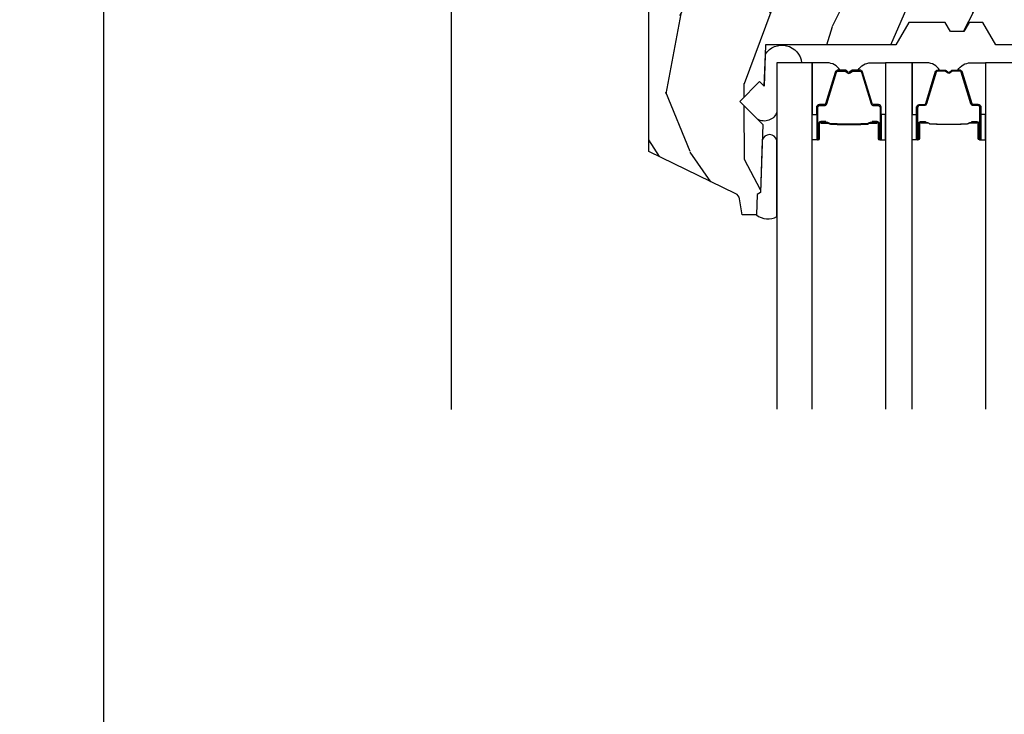
# Model space of a CAD drawing. Units: inches. Extents: x 1 to 231, y 1 to 103.
# Drawn here: x 182 to 186, y 59 to 62 of the extents above; entities that cross this region are included whole.
import ezdxf

# ---------------------------------------------------------------- set-up
doc = ezdxf.new("R2010")
doc.units = ezdxf.units.IN
doc.header["$MEASUREMENT"] = 0
doc.layers.get('Defpoints').update_dxf_attribs({"color": 253})
for name, color, linetype in [('ZP-ANNO-DIMS-DWNLD', 2, 'Continuous'), ('ZP-SECT-ALUM', 63, 'Continuous'), ('ZP-SECT-GLAS', 153, 'Continuous'), ('ZP-SECT-SCRN', 234, 'Screen'), ('ZP-SECT-SEAL', 8, 'Continuous'), ('ZP-SECT-WDHA', 11, 'Continuous'), ('ZP-SECT-WOOD', 104, 'Continuous')]:
    doc.layers.add(name, color=color, linetype=linetype)
doc.styles.get("Standard").update_dxf_attribs({"font": 'arial.ttf'})
doc.linetypes.add('Screen', pattern='A,0.0625,-0.09375,[133,ltypeshp.shx,S=0.0375,R=0,X=-0.0625,Y=0],-0.0625,0.03125', length=0.25)
doc.dimstyles.new('Frame Make Height and Width', dxfattribs={"dimtxt": 0.25, "dimasz": 0.125, "dimexe": 0.09375, "dimexo": 0.25, "dimgap": 0.0875, "dimtad": 0, "dimdec": 4, "dimzin": 10, "dimdsep": 46, "dimlunit": 5, "dimtxsty": 'Standard', "dimblk1": 'ARCHTICK', "dimblk2": 'ARCHTICK', "dimsah": 1, "dimcen": 0.09, "dimclrd": 256, "dimclre": 256, "dimclrt": 255, "dimadec": 3, "dimazin": 2, "dimtfac": 0.75, "dimtdec": 4, "dimtofl": 0, "dimtmove": 2, "dimatfit": 3, "dimfxl": 1, "dimfrac": 2, "dimtolj": 1, "dimtzin": 0, "dimlwd": -1, "dimlwe": -1, "dimarcsym": 0})

# ---------------------------------------------------------------- blocks, each defined once
blk = doc.blocks.new('CS AS RES W M6 MH PT (1 1-16 TP IG) V H S')
at = {"layer": 'ZP-SECT-WDHA'}
h = blk.add_hatch(dxfattribs=at)
h.set_pattern_fill('WOOD3', color=256, scale=2, angle=73, pattern_type=2)
h.set_pattern_definition([(68.23640000000003, (0.8377698374974614, -2.487229909239801), (-8.34477137446781, -20.45396798290167), [0.240832, -23.842358]), (84.3099, (0.9270651417502052, -2.263564201903137), (0.42636909446815, 8.235181511295936), [0.305942, -9.892097999999999]), (118, (0.957398367809219, -1.95913047283085), (-1.91261010378108, 0.5847435903937088), [0.226274, -2.602152]), (119.8476, (0.85116907961077, -1.759342239121111), (-20.50272857977592, 35.54768828883149), [0.4386339999999992, -43.4247899999999]), (85.9946, (0.6328630691194235, -1.378891866820936), (-1.437476743240215, -18.38297247813529), [0.2668339999999992, -26.41649399999995]), (73, (0.6515014269895687, -1.112710327987202), (-1.327866102480597, 2.497352921371545), [0.5, -1.5]), (63.53769999999998, (0.7976872793509244, -0.6345579500056715), (-4.836323452587552, -8.978306718050995), [0.24331, -11.922214]), (67.28939999999999, (0.321365269277436, -2.32934918868952), (-7.175302374271586, -16.6287403265194), [0.200998, -19.898754]), (73, (0.3989657053412259, -2.143935671591379), (-1.327866102480597, 2.497352921371545), [0.3, -1.7]), (101.3008, (0.4866772167580677, -1.857044244802466), (-5.043499394239715, 24.54716094300748), [0.295296, -29.23435]), (125.125, (0.4288111941511374, -1.567472969590881), (7.224071108844608, -10.57415813511433), [0.45607, -22.347438]), (112.2894, (0.1664055593268188, -1.194453824221057), (-6.054586024953074, 14.3993751268171), [0.2842539999999993, -28.14108799999995]), (79.3402, (0.05859247829246783, -0.9314398710590979), (2.76533439438243, 15.88561928555968), [0.362216, -17.748554]), (61.11129999999999, (0.1255941017541318, -0.5754752907234888), (-13.92425483963839, -25.02229161617255), [0.38833, -38.444646]), (66.29019999999998, (-0.2715436794196364, -2.148078731761416), (7.17528907757296, 16.62874768410003), [0.342344, -33.89214]), (76.3665, (-0.1338851095754023, -1.834629982922905), (7.443263674111081, 31.18650071420278), [0.340588, -33.718186]), (106.6901, (-0.05360482508891096, -1.503638931801021), (0.7431255040166724, -4.409962367830815), [0.360556, -6.850548]), (120.4896, (-0.1571542648647153, -1.158273164067566), (-15.19129255384614, 25.55825994297176), [0.325576, -32.232064]), (87.93140000000001, (-0.3223456312568374, -0.877716908622233), (0.6943551067665528, 22.79293410148564), [0.310484, -30.737866]), (73, (-0.311138500317071, -0.5674357454554979), (-1.327866102480597, 2.497352921371545), [0.24, -1.76]), (60.00539999999998, (-0.2409692911836032, -0.337922604024385), (9.087905524651106, 16.04400167334359), [0.266834, -26.416494]), (73, (1.344183911453001, -1.993727340148439), (-1.327866102480597, 2.497352921371545), [0, -2]), (296.1524000000001, (1.139156561986454, -1.638250497061961), (-18.00538888531858, 36.87554735843706), [0.438634, -43.42479]), (279.5651, (-0.5801204686619883, -1.447236120941511), (1.327869099233074, -2.497352076502219), [0.1788859999999996, -4.293249999999987]), (261.1301, (-0.5503955609405864, -1.6236346182734), (-1.595852046107206, -12.0603996767767), [0.282842, -13.859292]), (229.8014, (-0.5940074480244277, -1.903094818131962), (-6.748938448303024, -8.393559450670804), [0.152316, -15.07923]), (99.56509999999996, (1.139156561986454, -1.638250497061961), (-1.327869099233074, 2.497352076502219), [0.2236059999999999, -4.248529999999999]), (79.7098, (1.102000427334701, -1.4177523753971), (-3.350093459302556, -17.79822734718652), [0.342344, -33.89214]), (62.87529999999996, (1.163154616701917, -1.080913890180739), (15.67848221527704, 30.76012413734089), [0.568858, -56.31699200000001]), (62.69520000000001, (1.048156883809355, -2.551551684278792), (5.421060729349783, 10.89091849633435), [0.223606, -22.137072]), (88.5241, (1.15073084908687, -2.352859506155852), (-0.6943538178398221, -22.79293551970828), [0.37363, -36.989452]), (115.8789, (1.160354187190734, -1.979352623536897), (15.34964888471387, -31.88084594068392), [0.3821, -37.827846]), (107.6952, (0.9935790279627383, -1.635570648639316), (-7.540852312839225, 23.21929303946757), [0.316228, -31.306548]), (82.4623, (0.8974608151172845, -1.334304505238833), (1.01111154669365, 10.14779136076372), [0.364966, -11.80056]), (66.41809999999998, (0.9453363434597009, -0.9724924908087758), (-13.76583238823937, -31.34488541092399), [0.52345, -51.82156]), (64.86989999999992, (0.5700045058278249, -2.405365831917436), (-5.421068605812717, -10.89091361125097), [0.282842, -13.859292]), (84.3099, (0.6901207733887134, -2.149295368436697), (0.42636909446815, 8.235181511295936), [0.305942, -9.892097999999999]), (115.5104, (0.7204539994477557, -1.84486163936441), (12.69389479119331, -26.88614988798455), [0.325576, -32.232064]), (118, (0.5802361622693297, -1.551026722894278), (-1.91261010378108, 0.5847435903937088), [0.367696, -2.460732]), (90.35399999999983, (0.4076135689468572, -1.226370843116001), (0.04876202922805728, -27.20289793979688), [0.335262, -33.190848]), (69.63350000000003, (0.4055420388618245, -0.8911161507355416), (-11.26852463519538, -30.01700107381327), [0.340588, -33.718186]), (55.89729999999997, (0.5240745135868394, -0.5718199678025826), (11.58525502309056, 17.37187083675603), [0.27203, -26.930912]), (64.2538, (0.0918521278462947, -2.25917997955608), (6.005821017315288, 12.80351945054413), [0.263058, -26.042834]), (87.93140000000001, (0.2061209613127346, -2.022235611194589), (0.6943551067665528, 22.79293410148564), [0.310484, -30.737866]), (105.0054, (0.2173280922525294, -1.711954448027853), (2.814114219735262, -11.31727641611973), [0.37736, -18.490604]), (122.8991, (0.1196260865711736, -1.347462585175151), (18.43175097613515, -28.64036637139408), [0.49679, -49.18218]), (88.94539999999999, (-0.1502107751834956, -0.9303438154723267), (-0.4263644116476313, -8.235181634652655), [0.291204, -14.269016]), (66.99100000000001, (-0.1448510783381778, -0.6391887474248392), (7.760042155334039, 18.54135163249375), [0.3821, -37.827846]), (49.80139999999996, (0.004502359694981806, -0.2874878083478052), (6.748938448303026, 8.393559450670802), [0.152316, -15.07923]), (63.53769999999998, (-0.4819307257315302, -2.083756956722425), (-4.836323452587552, -8.978306718050995), [0.24331, -11.922214]), (83.00800000000001, (-0.3735093263595388, -1.865938683480209), (2.606951578708771, 22.20819262847393), [0.345254, -34.1801]), (110.4054, (-0.3314812321115994, -1.523252764169399), (-11.52445423798903, 30.71134915766887), [0.428018, -42.37385]), (102.0546, (1.431895422869815, -1.706835913359555), (-3.557234008732982, 15.72724097270063), [0.205912, -20.385348]), (83.7843, (1.388891854123614, -1.505463886813914), (-3.618064673815971, -32.35598179133584), [0.4275519999999993, -42.3275659999999]), (65.87499999999999, (1.435183589630128, -1.080426152931636), (-6.00581031409047, -12.80352490518391), [0.4837359999999999, -15.64078])])
edge = h.paths.add_edge_path()
edge.add_line((2.638010680342859, -3.385753300399955), (2.530152467693341, -3.385753300399955))
edge.add_arc((2.195010706642847, -3.103753300399944), 0.4380000000000369, 271.1773934007176, 319.9215699717115, ccw=False)
edge.add_line((2.204010706643402, -3.541660824884303), (2.200724925042863, -3.635753300399955))
edge.add_line((2.200724925042863, -3.635753300399955), (2.084189280742862, -3.635753300399955))
edge.add_line((2.084189280742862, -3.635753300399955), (2.071010706642852, -2.880753300399959))
edge.add_line((2.071010706642852, -2.880753300399959), (1.961010706642867, -2.880753300399959))
edge.add_line((1.961010706642867, -2.880753300399959), (1.903275679742848, -2.780753300399965))
edge.add_line((1.903275679742848, -2.780753300399965), (1.843275679742845, -2.780753300399965))
edge.add_line((1.843275679742845, -2.780753300399965), (1.819604318742876, -2.821753300399962))
edge.add_line((1.819604318742876, -2.821753300399962), (1.759604318742873, -2.821753300399962))
edge.add_line((1.759604318742873, -2.821753300399962), (1.735932957742847, -2.780753300399965))
edge.add_line((1.735932957742847, -2.780753300399965), (1.575932957742879, -2.780753300399965))
edge.add_line((1.575932957742879, -2.780753300399965), (1.518197930742872, -2.880753300399959))
edge.add_line((1.518197930742872, -2.880753300399959), (0.9395111326428776, -2.880753300399959))
edge.add_line((0.9395111326428776, -2.880753300399959), (0.933102958542861, -3.06425939709996))
edge.add_line((0.933102958542861, -3.06425939709996), (0.912596861942859, -3.043753300399942))
edge.add_line((0.912596861942859, -3.043753300399942), (0.824208514242855, -3.132141648099946))
edge.add_line((0.824208514242855, -3.132141648099946), (0.9271380785428676, -3.235071212399959))
edge.add_line((0.9271380785428676, -3.235071212399959), (0.9165976545428691, -3.536909462399962))
edge.add_line((0.9165976545428691, -3.536909462399962), (0.9012796777428491, -3.545753300399952))
edge.add_line((0.9012796777428491, -3.545753300399952), (0.8981368085428585, -3.635753300399955))
edge.add_line((0.8981368085428585, -3.635753300399955), (0.8357964883428792, -3.635753300399955))
edge.add_line((0.8357964883428792, -3.635753300399955), (0.8231601551122196, -3.564086527105758))
edge.add_arc((0.7936159225217096, -3.569295972435839), 0.03000000000015425, 10.0000000000899, 63.99999999986593)
edge.add_line((0.8067670569255085, -3.542332151046764), (0.420510680267995, -3.353942328609492))
edge.add_line((0.420510680267995, -3.353942328609492), (0.420510680267995, -1.992187332872078))
edge.add_line((0.420510680267995, -1.992187332872078), (0.4615951378714556, -1.944561680109615))
edge.add_arc((0.5070265896327868, -1.983753301546528), 0.05999999999997069, 89.9999999999593, 139.2171724996552, ccw=False)
edge.add_line((0.5070265896328294, -1.923753301546554), (0.547026589632793, -1.923753301546554))
edge.add_line((0.547026589632793, -1.923753301546554), (0.5911388876288868, -1.933300308686057))
edge.add_line((0.5911388876288868, -1.933300308686057), (0.5985106718428597, -1.985753275099967))
edge.add_line((0.5985106718428597, -1.985753275099967), (0.6925106718428538, -1.985753275099967))
edge.add_line((0.6925106718428538, -1.985753275099967), (0.7147952703428757, -1.347389999999962))
edge.add_line((0.7147952703428757, -1.347389999999962), (1.026461464142869, -1.347389999999962))
edge.add_line((1.026461464142869, -1.347389999999962), (1.02901068034285, -1.420389999999941))
edge.add_line((1.02901068034285, -1.420389999999941), (1.114010680342858, -1.420389999999941))
edge.add_line((1.114010680342858, -1.420389999999941), (1.116559896442851, -1.347389999999962))
edge.add_line((1.116559896442851, -1.347389999999962), (1.758461464142869, -1.347389999999962))
edge.add_line((1.758461464142869, -1.347389999999962), (1.761010680342878, -1.420389999999941))
edge.add_line((1.761010680342878, -1.420389999999941), (1.846010680342857, -1.420389999999941))
edge.add_line((1.846010680342857, -1.420389999999941), (1.848559896442879, -1.347389999999962))
edge.add_line((1.848559896442879, -1.347389999999962), (2.025156824142869, -1.347389999999962))
edge.add_line((2.025156824142869, -1.347389999999962), (2.027601278042852, -1.417389999999955))
edge.add_line((2.027601278042852, -1.417389999999955), (2.342208856942847, -1.417389999999955))
edge.add_line((2.342208856942847, -1.417389999999955), (2.383998285642861, -1.347389999999962))
edge.add_line((2.383998285642861, -1.347389999999962), (2.608010680342858, -1.347389999999962))
edge.add_line((2.608010680342858, -1.347389999999962), (2.638010680342859, -1.377389999999963))
edge.add_line((2.638010680342859, -1.377389999999963), (2.638010680342859, -1.515368900699968))
edge.add_line((2.638010680342859, -1.515368900699968), (2.625835361542869, -1.527778151899952))
edge.add_line((2.625835361542869, -1.527778151899952), (2.571138861558524, -1.52968819582577))
edge.add_arc((2.571934831342858, -1.552481787799962), 0.02280748567868764, 92.00000003292674, 224.0333001691379)
edge.add_line((2.555537710071206, -1.568334731280146), (2.638010680342859, -1.653638718999957))
edge.add_line((2.638010680342859, -1.653638718999957), (2.638010680342859, -3.385753300399955))
at = {"layer": 'ZP-SECT-ALUM'}
for points in [[(1.434245027122358, -3.221717284435442), (1.412287475936921, -3.221717094035455), (1.412326740436924, -3.226216352735435), (1.434284291544884, -3.226216543120131, -0.4167718538054743), (1.439327924222368, -3.231216352735458), (1.439327924148813, -3.296716107835437, 0.9999999999999999), (1.452328414122377, -3.296716107835437), (1.452328414122377, -3.158216352735451, 0.414213562373095), (1.440328414122376, -3.146216352735451), (1.418528414122363, -3.146216352735451, -0.3297505471403455), (1.4118505073248, -3.141274961731369), (1.369072400222365, -3.001354078135449, 0.3297505471403129), (1.358074895622366, -2.993216352735459), (1.326760615896973, -2.993216352735459, 0.1722806760193561), (1.320769195726342, -2.995343911868332), (1.312460033496961, -3.002096584835471, -0.3551009731062267), (1.306153275459792, -3.002096584770811), (1.297844113296975, -2.995343911935464, 0.1722806760193669), (1.291852693196944, -2.993216352735459), (1.260551787041379, -2.993216352735459, 0.3297505471403433), (1.249554282347816, -3.001354078131158), (1.206779525841398, -3.141264002535451, -0.3297505471403134), (1.200086227541391, -3.146216782786695), (1.178284894941385, -3.146216782735451, 0.4142135623730516), (1.166284894941384, -3.158216782735451), (1.166284894941384, -3.296717062735468, 0.9999999999999999), (1.1792834749414, -3.296717062735468), (1.1792834749414, -3.231216352735458, -0.41677185380537), (1.184327107618884, -3.226216543120131), (1.206286568868563, -3.226216352735463), (1.206325838268583, -3.221716524135445), (1.184366377041385, -3.221716714535461, 0.4201263052790415), (1.174784094241403, -3.231324825535467), (1.174784094243051, -3.296825535533429, -1.002725458719558), (1.170784895741406, -3.296597705135468), (1.170784895741406, -3.158216783535465, -0.414213562373095), (1.178284895741399, -3.150716783535472), (1.200086227541391, -3.15071678358359, 0.3298022794591735), (1.211083525341394, -3.142577623035464), (1.253859470091186, -3.002663811857644, -0.3295046441649476), (1.260551787041379, -2.997716350635471), (1.291852693196944, -2.997716352735466, -0.1722806760193902), (1.295006072196969, -2.998836120735461), (1.303315234326362, -3.005588793602612, 0.3551009731062908), (1.315298074696955, -3.005588793635468), (1.3236072368598, -2.998836120700133, -0.1722806760193696), (1.326760615896973, -2.997716352735466), (1.357768401514193, -2.997716352735438, -0.341436953931154), (1.364771861122392, -3.00265611213544), (1.407549968142746, -3.142576995676023, 0.3300455906606846), (1.418528414122363, -3.15070966323546), (1.440335103722362, -3.15070966323546, -0.414213562373095), (1.447835103722355, -3.158209663235453), (1.447835103722355, -3.296716107835437, -0.9651260379543749), (1.443826287863772, -3.296858436957734), (1.443826287922377, -3.231358681935461, 0.4211752697163336)], [(1.627568281941251, -3.221717284435442), (1.649525833126688, -3.221717094035455), (1.649486568626685, -3.226216352735435), (1.627529017518725, -3.226216543120131, 0.4167718538054743), (1.622485384841241, -3.231216352735458), (1.622485384914796, -3.296716107835437, -0.9999999999999999), (1.609484894941232, -3.296716107835437), (1.609484894941232, -3.158216352735451, -0.414213562373095), (1.621484894941233, -3.146216352735451), (1.643284894941246, -3.146216352735451, 0.3297505471403455), (1.649962801738809, -3.141274961731369), (1.692740908841245, -3.001354078135449, -0.3297505471403129), (1.703738413441243, -2.993216352735459), (1.735052693166637, -2.993216352735459, -0.1722806760193561), (1.741044113337267, -2.995343911868332), (1.749353275566648, -3.002096584835471, 0.3551009731062267), (1.755660033603817, -3.002096584770811), (1.763969195766634, -2.995343911935464, -0.1722806760193669), (1.769960615866665, -2.993216352735459), (1.80126152202223, -2.993216352735459, -0.3297505471403433), (1.812259026715793, -3.001354078131158), (1.855033783222211, -3.141264002535451, 0.3297505471403134), (1.861727081522218, -3.146216782786695), (1.883528414122225, -3.146216782735451, -0.4142135623730516), (1.895528414122225, -3.158216782735451), (1.895528414122225, -3.296717062735468, -0.9999999999999999), (1.882529834122209, -3.296717062735468), (1.882529834122209, -3.231216352735458, 0.41677185380537), (1.877486201444725, -3.226216543120131), (1.855526740195046, -3.226216352735463), (1.855487470795026, -3.221716524135445), (1.877446932022224, -3.221716714535461, -0.4201263052790415), (1.887029214822206, -3.231324825535467), (1.887029214820558, -3.296825535533429, 1.002725458719558), (1.891028413322204, -3.296597705135468), (1.891028413322204, -3.158216783535465, 0.414213562373095), (1.88352841332221, -3.150716783535472), (1.861727081522218, -3.15071678358359, -0.3298022794591735), (1.850729783722215, -3.142577623035464), (1.807953838972423, -3.002663811857644, 0.3295046441649476), (1.80126152202223, -2.997716350635471), (1.769960615866665, -2.997716352735466, 0.1722806760193902), (1.76680723686664, -2.998836120735461), (1.758498074737247, -3.005588793602612, -0.3551009731062908), (1.746515234366655, -3.005588793635468), (1.738206072203809, -2.998836120700133, 0.1722806760193696), (1.735052693166637, -2.997716352735466), (1.704044907549417, -2.997716352735438, 0.341436953931154), (1.697041447941217, -3.00265611213544), (1.654263340920863, -3.142576995676023, -0.3300455906606846), (1.643284894941246, -3.15070966323546), (1.621478205341248, -3.15070966323546, 0.414213562373095), (1.613978205341255, -3.158209663235453), (1.613978205341255, -3.296716107835437, 0.9651260379543749), (1.617987021199838, -3.296858436957734), (1.617987021141232, -3.231358681935461, -0.4211752697163336)], [(1.433328414122371, -3.228216352735444), (1.433328414122371, -3.226216352735435), (1.40332841412237, -3.226216352735435, 0.1146472541542897), (1.39960851532237, -3.227332487235458), (1.394517873522375, -3.230344023335448, -0.1119859551453837), (1.39132841412237, -3.231216352735458), (1.37034712159695, -3.231211020535454, 0.0282678138081549), (1.366703845596959, -3.231376578235455), (1.362764280496947, -3.232115687635456, -0.06152450474113091), (1.359555799196954, -3.232608933735463), (1.259458354746954, -3.232608933735463, -0.06010914860314816), (1.256249873446961, -3.232115687635456), (1.251101630746945, -3.231381910435459, 0.02826781380839781), (1.247458354746954, -3.231216352735458), (1.22728489494142, -3.231216352735458), (1.215284894941391, -3.226216352735463), (1.18528489494139, -3.226216352735463), (1.18528489494139, -3.228216352735444), (1.215284894941391, -3.228216352735444), (1.22728489494142, -3.23321635273544), (1.247458354746954, -3.233216352735468, -0.02968090828441462), (1.251821253486185, -3.233499493064897), (1.256249873446961, -3.234223106635454, 0.05922473590906682), (1.259458354746954, -3.234716352735461), (1.359555799196954, -3.234716352735461, 0.06010914860314037), (1.362764280496947, -3.234223106635454), (1.367192900457724, -3.233499493064897, -0.02826781380806661), (1.371555799196955, -3.233216352735468), (1.39132841412237, -3.23321635273544, 0.1298745278511033), (1.395164203922377, -3.232004229135441), (1.39968303652239, -3.229301276135459, -0.1405766042313848), (1.40332841412237, -3.228216352735444), (1.433328414122371, -3.228216352735444)], [(1.628484894941238, -3.228216352735444), (1.628484894941238, -3.226216352735435), (1.658484894941239, -3.226216352735435, -0.1146472541542897), (1.662204793741239, -3.227332487235458), (1.667295435541234, -3.230344023335448, 0.1119859551453837), (1.670484894941239, -3.231216352735458), (1.691466187466659, -3.231211020535454, -0.0282678138081549), (1.69510946346665, -3.231376578235455), (1.699049028566662, -3.232115687635456, 0.06152450474113091), (1.702257509866655, -3.232608933735463), (1.802354954316655, -3.232608933735463, 0.06010914860314816), (1.805563435616648, -3.232115687635456), (1.810711678316665, -3.231381910435459, -0.02826781380839781), (1.814354954316656, -3.231216352735458), (1.83452841412219, -3.231216352735458), (1.846528414122218, -3.226216352735463), (1.87652841412222, -3.226216352735463), (1.87652841412222, -3.228216352735444), (1.846528414122218, -3.228216352735444), (1.83452841412219, -3.23321635273544), (1.814354954316656, -3.233216352735468, 0.02968090828441462), (1.809992055577425, -3.233499493064897), (1.805563435616648, -3.234223106635454, -0.05922473590906682), (1.802354954316655, -3.234716352735461), (1.702257509866655, -3.234716352735461, -0.06010914860314037), (1.699049028566662, -3.234223106635454), (1.694620408605886, -3.233499493064897, 0.02826781380806661), (1.690257509866655, -3.233216352735468), (1.670484894941239, -3.23321635273544, -0.1298745278511033), (1.666649105141232, -3.232004229135441), (1.662130272541219, -3.229301276135459, 0.1405766042313848), (1.658484894941239, -3.228216352735444), (1.628484894941238, -3.228216352735444)]]:
    blk.add_lwpolyline(points, format="xyb", close=True, dxfattribs=at)
at = {"layer": 'ZP-SECT-GLAS'}
for points in [[(1.14670665453184, -4.499653300394499), (1.14670665453184, -2.960727100916785), (0.9894066545318196, -2.960727100916785), (0.9894066545318196, -4.499653300394499)], [(1.589906654531802, -4.499653300394499), (1.589906654531802, -2.96072710091687), (1.471906654531807, -2.96072710091687), (1.471906654531807, -4.499653300394499)], [(2.072406654531818, -4.499653300394499), (2.072406654531818, -2.960727100916927), (1.915106654531797, -2.960727100916927), (1.915106654531797, -4.499653300394499)]]:
    blk.add_lwpolyline(points, dxfattribs=at)
at = {"layer": 'ZP-SECT-SCRN'}
blk.add_line((-0.4576735336147522, -2.3125), (-0.4576735336147806, -4.5), dxfattribs=at)
at = {"layer": 'ZP-SECT-SEAL'}
for points in [[(0.9380534534959395, -2.92249576908651, -0.7087183337186956), (1.09928167811097, -2.960693625957049), (0.9894066545318196, -2.960693625957049), (0.9894066545318196, -3.179715160075261, -0.4659953369985672), (0.9033610796581115, -3.211294213467426), (0.8242085142191513, -3.132141648023634), (0.9125968618676836, -3.043753300375158), (0.9331029585220847, -3.064259397029559)], [(1.146706654531897, -3.190227793366859), (1.166284894941384, -3.190227793366859), (1.166284894941384, -3.158217045185467, -0.414213562373095), (1.178284894941385, -3.146217045185466), (1.200084895001396, -3.146217045185466, 0.3297505471215607), (1.206762801756383, -3.141275654124456), (1.249540908856147, -3.001354770537205, -0.3297505471215424), (1.260538413491105, -2.993217045185474), (1.268753864006271, -2.993217045185474, 0.2651636204352941), (1.212706654531871, -2.960727793366857), (1.14670665453184, -2.960727793366857)], [(1.471906654531892, -3.190227100916843), (1.452328414122377, -3.190227100916843), (1.452328414122377, -3.158216352735451, 0.414213562373095), (1.440328414122376, -3.146216352735451), (1.418528414062393, -3.146216352735451, -0.3297505471215607), (1.411850507307406, -3.141274961674469), (1.369072400207642, -3.001354078087189, 0.3297505471215424), (1.358074895572656, -2.993216352735459), (1.34985944505749, -2.993216352735459, -0.2651636204352941), (1.405906654531918, -2.96072710091687), (1.471906654531921, -2.96072710091687)], [(1.589906654531717, -3.190227100916843), (1.609484894941232, -3.190227100916843), (1.609484894941232, -3.158216352735451, -0.414213562373095), (1.621484894941233, -3.146216352735451), (1.643284895001216, -3.146216352735451, 0.3297505471215607), (1.649962801756203, -3.141274961674469), (1.692740908855967, -3.001354078087189, -0.3297505471215424), (1.703738413490953, -2.993216352735459), (1.711953864006119, -2.993216352735459, 0.2651636204352941), (1.655906654531691, -2.96072710091687), (1.589906654531688, -2.96072710091687)], [(1.915106654531712, -3.190227793366859), (1.895528414122225, -3.190227793366859), (1.895528414122225, -3.158217045185467, 0.414213562373095), (1.883528414122225, -3.146217045185466), (1.861728414062213, -3.146217045185466, -0.3297505471215607), (1.855050507307226, -3.141275654124456), (1.812272400207462, -3.001354770537205, 0.3297505471215424), (1.801274895572504, -2.993217045185474), (1.793059445057338, -2.993217045185474, -0.2651636204352941), (1.849106654531738, -2.960727793366857), (1.915106654531769, -2.960727793366857)], [(1.146706654531869, -3.190227793366859), (1.166284894941384, -3.190227793366859), (1.166284894941384, -3.296716800285452, 0.4142135623746959), (1.17278513992818, -3.303217045272248), (1.146706654531869, -3.303217045272248)], [(1.471906654531892, -3.190227100916843), (1.452328414122377, -3.190227100916843), (1.452328414122377, -3.296716107835437, -0.4142135623746959), (1.445828169135609, -3.303216352822233), (1.471906654531892, -3.303216352822233)], [(1.589906654531717, -3.190227100916843), (1.609484894941232, -3.190227100916843), (1.609484894941232, -3.296716107835437, 0.4142135623746959), (1.615985139928, -3.303216352822233), (1.589906654531717, -3.303216352822233)], [(1.915106654531741, -3.190227793366859), (1.895528414122225, -3.190227793366859), (1.895528414122225, -3.296716800285452, -0.4142135623746959), (1.889028169135429, -3.303217045272248), (1.915106654531741, -3.303217045272248)], [(0.9894066545318196, -3.643333265837043), (0.9894066545318196, -3.306026161003984, 0.8137793964489612), (0.9246598247353859, -3.306026161003984), (0.9165972021851303, -3.536909462476729), (0.901279225391562, -3.545753300501957), (0.8981363561372859, -3.635753300496418, 0.30375858774214), (0.9894066545317628, -3.643333265837072, 0.6507721063544576)]]:
    blk.add_lwpolyline(points, format="xyb", close=True, dxfattribs=at)
at = {"layer": 'ZP-SECT-WOOD'}
blk.add_lwpolyline([(2.071010706642852, -2.880753300399959), (1.961010706642867, -2.880753300399959), (1.903275679742848, -2.780753300399965), (1.843275679742845, -2.780753300399965), (1.819604318742876, -2.821753300399962), (1.759604318742873, -2.821753300399962), (1.735932957742847, -2.780753300399965), (1.575932957742879, -2.780753300399965), (1.518197930742872, -2.880753300399959), (0.9395111326428776, -2.880753300399959), (0.933102958542861, -3.06425939709996), (0.912596861942859, -3.043753300399942), (0.824208514242855, -3.132141648099946), (0.9271380785428676, -3.235071212399959), (0.9165976545428691, -3.536909462399962), (0.9012796777428491, -3.545753300399952), (0.8981368085428585, -3.635753300399955), (0.8357964883428792, -3.635753300399955), (0.8231601551122196, -3.564086527105758, 0.24007875907904), (0.8067670569255085, -3.542332151046764), (0.420510680267995, -3.353942328609492), (0.420510680267995, -1.992187332872078)], format="xyb", dxfattribs=at)
blk = doc.blocks.new('_ArchTick')
at = {"color": 0, "linetype": 'ByBlock', "const_width": 0.15}
blk.add_lwpolyline([(-0.5, -0.5), (0.5, 0.5)], dxfattribs=at)
blk = doc.blocks.new('*D250')
at = {"layer": 'Defpoints', "color": 0, "transparency": 16777216}
for p in [(182.0000000000027, 65.00000000000009), (184.0000000000001, 65.00000000000009), (184.0000000000001, 48.00000000000009)]:
    blk.add_point(p, dxfattribs=at)
at = {"layer": 'ZP-ANNO-DIMS-DWNLD', "transparency": 16777216}
for p, q in [((183.7500000000001, 65.00000000000009), (181.9062500000027, 65.00000000000009)), ((182.0000000000027, 65.00000000000009), (182.0000000000028, 57.88908594815834)), ((182.0000000000028, 48.00000000000009), (182.0000000000028, 55.11091405184183)), ((183.7500000000001, 48.00000000000009), (181.9062500000028, 48.00000000000009))]:
    blk.add_line(p, q, dxfattribs=at)
at = {"layer": 'ZP-ANNO-DIMS-DWNLD', "transparency": 16777216, "xscale": 0.125, "yscale": 0.125, "zscale": 0.125}
for p, rotation in [((182.0000000000027, 65.00000000000009), 90), ((182.0000000000028, 48.00000000000009), 270)]:
    blk.add_blockref('_ArchTick', p, dxfattribs=dict(at, rotation=rotation))
at = {"layer": 'ZP-ANNO-DIMS-DWNLD', "color": 255, "transparency": 16777216, "insert": (182.0000000000027, 56.50000000000001), "char_height": 0.25, "attachment_point": 5, "rotation": 90}
blk.add_mtext('\\A1;FRAME HEIGHT', dxfattribs=at)

msp = doc.modelspace()

# ---------------------------------------------------------------- block references
msp.add_blockref('CS AS RES W M6 MH PT (1 1-16 TP IG) V H S', (184, 65.00000000000006))

# ---------------------------------------------------------------- dimensions: what is measured, and where the dimension line sits
at = {"layer": 'ZP-ANNO-DIMS-DWNLD'}
dim = msp.add_linear_dim(base=(182.0000000000027, 65.00000000000009), p1=(184, 48.00000000000006), p2=(184, 65.00000000000006), angle=90, text='FRAME HEIGHT', dimstyle='Frame Make Height and Width', override={"dimscale": 1, "dimlfac": 1, "dimpost": '"\\X'}, dxfattribs=at)
dim.commit()
dim.dimension.update_dxf_attribs({"geometry": '*D250', "text_midpoint": (182.0000000000027, 56.50000000000001)})

doc.saveas('drawing.dxf')
